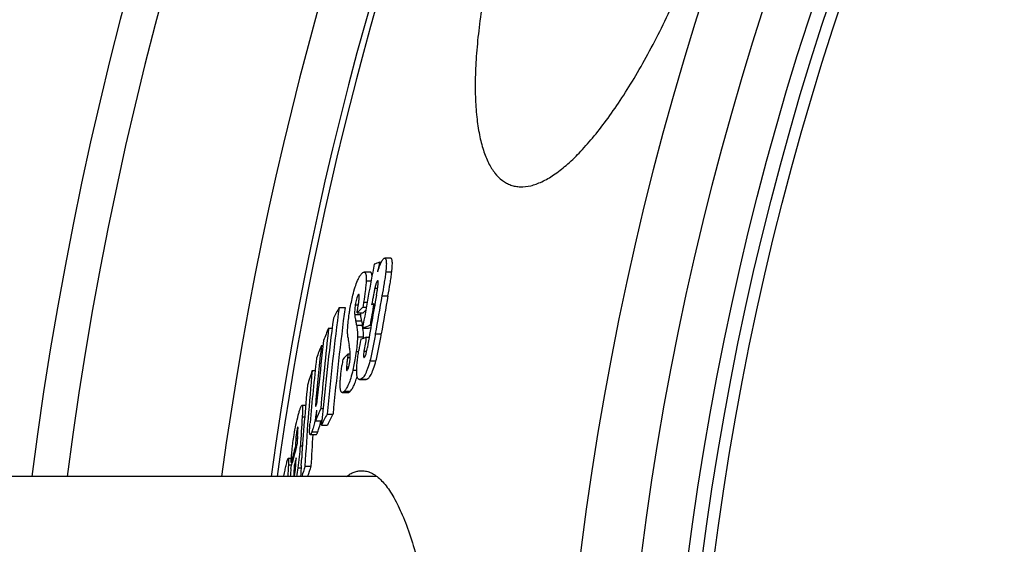
# Model space of a CAD drawing. Units: millimetres. Extents: x -617 to 1883, y 0 to 4750.
# Drawn here: x 217 to 387, y 732 to 822 of the extents above; entities that cross this region are included whole.
import ezdxf

# ---------------------------------------------------------------- set-up
doc = ezdxf.new("R2010")
doc.units = ezdxf.units.MM
doc.header["$LTSCALE"] = 10
doc.layers.add('BEZUGSACHSEN', color=7, linetype='Continuous')
doc.layers.add('RUNDUNGEN', color=7, linetype='Continuous')

msp = doc.modelspace()

# ---------------------------------------------------------------- linework, layer by layer
at = {"color": 7, "linetype": 'Continuous'}
for p, q in [((278.94, 780.48), (279.23, 780.48)), ((280.86, 781.16), (279.82, 781.16)), ((277.31, 778.77), (276.28, 778.77)), ((271.95, 772.69), (272.98, 772.69)), ((275.05, 771.72), (276.09, 771.72)), ((276.05, 772.73), (276.65, 772.73)), ((277.94, 773.27), (278.13, 773.27)), ((270.14, 769.11), (270.75, 769.11)), ((276.01, 769.08), (277.05, 769.08)), ((277.05, 769.08), (277.42, 769.23)), ((277.29, 769.59), (277.48, 769.59)), ((276.63, 767.52), (277.13, 767.52)), ((268.91, 766.11), (269.16, 766.11)), ((273.51, 764.69), (273.42, 764.03)), ((273.51, 764.69), (273.88, 764.69)), ((267.31, 761.79), (267.81, 761.79)), ((275.49, 760.24), (276.53, 760.24)), ((272.49, 757.99), (273.52, 757.99)), ((266.17, 755.75), (265.54, 755.75)), ((268.78, 755.25), (269.19, 755.25)), ((267.91, 753.12), (268.93, 753.12)), ((268.91, 752.38), (268.98, 753.11)), ((268.93, 753.12), (269, 753.29)), ((269.87, 754.26), (270.9, 754.26)), ((268.91, 752.38), (269.93, 752.38)), ((266.97, 750.73), (267.99, 750.73)), ((264.4, 748.65), (264.6, 748.65)), ((264.59, 748.6), (264.68, 748.93)), ((263.73, 746.62), (263.17, 746.62)), ((265.41, 745.41), (265.49, 746.72)), ((263.61, 744.9), (263.86, 745.86)), ((263.68, 745.91), (263.88, 745.91)), ((264.2, 745.42), (264.47, 745.42)), ((266.07, 745.27), (267.09, 745.27)), ((262.43, 743.5), (262.43, 743.62))]:
    msp.add_line(p, q, dxfattribs=at)
at = {"color": 9, "linetype": 'Continuous'}
for p, q in [((280.01, 778.82), (281.05, 778.82)), ((276.62, 777.26), (277.48, 777.26)), ((278.12, 776.01), (278.61, 776.01)), ((275.28, 774.89), (275.4, 774.89)), ((276.18, 773.56), (276.8, 773.56)), ((279.35, 774.69), (280.39, 774.69)), ((274.75, 773.15), (275.28, 773.15)), ((274.64, 771.45), (275.67, 771.45)), ((274.81, 770.34), (275.84, 770.34)), ((274.95, 769.59), (275.98, 769.59)), ((275.13, 767.62), (276.16, 767.62)), ((278.2, 768.1), (279.24, 768.1)), ((274.89, 765.06), (275.33, 765.06)), ((276.24, 765.13), (276.72, 765.13)), ((273.42, 764.03), (273.88, 764.03)), ((277.27, 763.47), (278.31, 763.47)), ((273.23, 762.42), (273.62, 762.42)), ((274.32, 761.86), (274.98, 761.86)), ((275.67, 760.28), (276.71, 760.28)), ((272.86, 758.22), (273.89, 758.22)), ((267.95, 756.78), (268.19, 756.78)), ((265.59, 753.78), (266.01, 753.78)), ((264.74, 751.83), (264.86, 751.83)), ((264.49, 750.11), (264.76, 750.11)), ((267.26, 751.22), (268.28, 751.22)), ((265.28, 748.77), (265.63, 748.77)), ((263.2, 745.49), (263.77, 745.49)), ((264.89, 744.99), (265.39, 744.99)), ((264.13, 743.85), (264.29, 743.85))]:
    msp.add_line(p, q, dxfattribs=at)
for radius in [510.83, 508.84]:
    msp.add_circle((841.26, 663.5), radius, dxfattribs=at)
at = {"color": 7, "linetype": 'Continuous'}
for centre, radius, start, end in [((841.26, 663.5), 660.5, 6.95685, 173.04315), ((841.26, 663.5), 627.48, 7.32485, 172.67515), ((841.26, 663.5), 595, 101.9263, 172.27286), ((841.26, 663.5), 585.5, 142.96725, 172.14658), ((309.84, 701.55), 84.77, 111.3788, 112.0482), ((838.25, 672.97), 569.56, 169.1188, 169.2928), ((838.24, 672.66), 570.44, 169.1423, 170.2696), ((838.24, 673.15), 568.99, 169.7118, 170.6316), ((838.24, 673.48), 567.98, 169.7354, 170.4104), ((838.25, 673.48), 566.97, 169.7165, 170.3927), ((768.51, 707.43), 500.83, 172.5128, 174.6341), ((768.54, 707.43), 499.84, 172.4981, 174.6237), ((393.22, 708.36), 137.27, 152.0551, 152.9399), ((336.24, 712.57), 85.1, 135.0111, 135.9682), ((280.72, 771.77), 5.06, 180.6163, 183.584), ((336.22, 713.5), 83.7, 135.466, 135.9277), ((838.23, 673.09), 569.18, 169.8631, 170.2392), ((310.44, 689.46), 89.89, 111.1978, 111.4494), ((768.23, 705.84), 501.49, 172.5565, 174.5908), ((395.85, 792.73), 123.1, 190.4785, 190.8322), ((396.7, 792.72), 122.92, 190.4911, 190.8454), ((727.75, 717.22), 460.54, 173.5299, 175.2622), ((439.53, 697.49), 183.91, 157.0818, 157.8022), ((265.61, 767.6), 10.55, 8.9209, 10.8574), ((308.74, 688.63), 86.85, 111.2247, 112.1354), ((266.55, 767.73), 9.61, 359.34, 8.065), ((727.62, 715.36), 461.26, 173.5752, 174.5909), ((405.15, 787.9), 133.24, 188.8311, 189.4185), ((838.21, 672.67), 570.41, 170.4667, 170.6572), ((307.37, 689.35), 84, 111.4644, 112.1701), ((265.65, 767.75), 10.51, 357.721, 359.271), ((838.22, 672.99), 569.48, 170.4443, 170.6887), ((727.53, 714.62), 461.51, 173.5933, 174.7587), ((436.89, 698.56), 181.06, 158.0931, 158.8316), ((727.17, 712.76), 461.96, 173.6383, 175.0356), ((314.04, 756.96), 41.98, 170.7416, 172.1847), ((330.53, 710.95), 78.36, 136.6966, 137.675), ((681.22, 722.4), 415.79, 174.5634, 176.8461), ((486.44, 688.5), 231.06, 161.5075, 162.1612), ((680.91, 720.2), 416.26, 174.6121, 176.347), ((438.58, 684.33), 184.02, 157.3291, 158.0479), ((727.16, 715.4), 460.8, 175.0798, 175.3053), ((631.13, 728.59), 366.41, 176.0568, 176.8431), ((249.41, 756.87), 19.75, 348.7676, 349.0426), ((391.5, 690.64), 137.26, 152.3868, 153.269), ((392.01, 690.81), 136.73, 152.3479, 153.2338), ((268.07, 750.93), 3.45, 164.472, 164.8596), ((630.77, 724.93), 367.14, 176.0679, 176.2966), ((630.86, 726.09), 366.89, 176.1861, 176.4311), ((681.19, 722.41), 414.74, 176.0842, 176.8396), ((535.21, 676.23), 280.33, 165.0291, 165.6076), ((535.58, 675.19), 280.76, 164.8442, 165.4215), ((225.56, 750.94), 39.77, 351.4023, 356.8651), ((535.95, 673.03), 281.22, 164.8105, 165.0836), ((573.89, 729.26), 311.11, 177.0102, 177.3764), ((630.31, 722.5), 367.38, 176.5037, 176.7224), ((228.58, 750.5), 36.73, 349.0108, 351.3779), ((680.54, 720.22), 415.89, 176.5279, 176.7915), ((485.75, 673.01), 231.26, 161.7924, 162.254), ((486.46, 673), 230.97, 161.765, 162.2273)]:
    msp.add_arc(centre, radius, start, end, dxfattribs=at)
at = {"color": 9, "linetype": 'Continuous'}
for radius, start, end in [(654.97, 7.01587, 172.98413), (621.44, 7.39663, 172.60337), (586.54, 101.95413, 172.16069)]:
    msp.add_arc((841.26, 663.5), radius, start, end, dxfattribs=at)
at = {"color": 7, "linetype": 'Continuous'}
for points, knots in [([(303.77, 852.38), (302.54, 848.87), (300.33, 841.9), (298.17, 833.16), (296.88, 826.41), (296.17, 821.65), (295.69, 817.16), (295.44, 812.97), (295.43, 809.13), (295.66, 805.65), (296.1, 802.56), (296.77, 799.9), (297.52, 797.97), (298.25, 796.68), (298.99, 795.62), (299.85, 794.74), (300.83, 794.11), (301.34, 793.88), (301.6, 793.79)], [0, 0, 0, 0, 0.181341, 0.35549, 0.437811, 0.515988, 0.58941, 0.657565, 0.720052, 0.776591, 0.827041, 0.871436, 0.910045, 0.927373, 0.943522, 0.972887, 0.9866, 1, 1, 1, 1]), ([(301.6, 793.79), (301.86, 793.7), (302.4, 793.56), (303.55, 793.44), (304.77, 793.58), (305.99, 793.95), (307.35, 794.52), (309.12, 795.56), (311.27, 797.23), (313.51, 799.38), (315.81, 801.97), (318.17, 805), (320.55, 808.44), (322.94, 812.26), (325.31, 816.44), (328.48, 822.53), (332.2, 830.71), (334.82, 837.53), (336.06, 841.04)], [0, 0, 0, 0, 0.013405, 0.02709, 0.056314, 0.072365, 0.089586, 0.127978, 0.172181, 0.222487, 0.278941, 0.341406, 0.409596, 0.4831, 0.561395, 0.643858, 0.818329, 1, 1, 1, 1]), ([(278.61, 778.79), (278.68, 779.04), (278.82, 779.5), (278.99, 779.96), (279.08, 780.17)], [0, 0, 0, 0, 0.537732, 1, 1, 1, 1]), ([(279.08, 780.17), (279.14, 780.3), (279.24, 780.53), (279.41, 780.83), (279.57, 781.03), (279.68, 781.12), (279.74, 781.15)], [0, 0, 0, 0, 0.355015, 0.640998, 0.852961, 1, 1, 1, 1]), ([(279.74, 781.15), (279.74, 781.15), (279.77, 781.16), (279.8, 781.16), (279.82, 781.16)], [0, 0, 0, 0, 0.264943, 1, 1, 1, 1]), ([(279.82, 781.16), (279.84, 781.16), (279.87, 781.16), (279.92, 781.13), (279.97, 781.08), (280.02, 780.98), (280.07, 780.79), (280.1, 780.51), (280.11, 780.16), (280.09, 779.75), (280.06, 779.3), (280.03, 778.98), (280.01, 778.82)], [0, 0, 0, 0, 0.021282, 0.043462, 0.069013, 0.100054, 0.183719, 0.299537, 0.445219, 0.614724, 0.801451, 1, 1, 1, 1]), ([(281.05, 778.82), (281.07, 778.98), (281.1, 779.3), (281.13, 779.75), (281.15, 780.16), (281.14, 780.51), (281.11, 780.79), (281.07, 780.98), (281.01, 781.08), (280.96, 781.13), (280.91, 781.16), (280.88, 781.16), (280.86, 781.16)], [0, 0, 0, 0, 0.198531, 0.385242, 0.554733, 0.7004, 0.816207, 0.899872, 0.93092, 0.956486, 0.978689, 1, 1, 1, 1]), ([(274.34, 774.8), (274.45, 775.27), (274.68, 776.12), (275.07, 777.21), (275.45, 777.99), (275.73, 778.38), (275.86, 778.52)], [0, 0, 0, 0, 0.359585, 0.648538, 0.856487, 1, 1, 1, 1]), ([(275.86, 778.52), (275.9, 778.55), (275.96, 778.62), (276.09, 778.72), (276.21, 778.77), (276.28, 778.77)], [0, 0, 0, 0, 0.307282, 0.576557, 1, 1, 1, 1]), ([(276.28, 778.77), (276.3, 778.77), (276.37, 778.76), (276.45, 778.69), (276.51, 778.58), (276.57, 778.41), (276.6, 778.2), (276.63, 777.93), (276.63, 777.61), (276.63, 777.38), (276.62, 777.26)], [0, 0, 0, 0, 0.052863, 0.111905, 0.188042, 0.289345, 0.420637, 0.5838, 0.777959, 1, 1, 1, 1]), ([(277.64, 778.15), (277.63, 778.24), (277.61, 778.38), (277.56, 778.54), (277.51, 778.65), (277.45, 778.73), (277.37, 778.77), (277.33, 778.77), (277.31, 778.77)], [0, 0, 0, 0, 0.384764, 0.534277, 0.658407, 0.846794, 0.924469, 1, 1, 1, 1]), ([(280.01, 778.82), (279.97, 778.49), (279.88, 777.81), (279.66, 776.43), (279.48, 775.39), (279.35, 774.69)], [0, 0, 0, 0, 0.241462, 0.491408, 1, 1, 1, 1]), ([(280.39, 774.69), (280.52, 775.39), (280.7, 776.43), (280.92, 777.81), (281.01, 778.49), (281.05, 778.82)], [0, 0, 0, 0, 0.508591, 0.758539, 1, 1, 1, 1]), ([(276.62, 777.26), (276.61, 776.98), (276.56, 776.4), (276.42, 775.16), (276.28, 774.21), (276.18, 773.56)], [0, 0, 0, 0, 0.224153, 0.472721, 1, 1, 1, 1]), ([(278.45, 777.08), (278.41, 777.01), (278.35, 776.86), (278.24, 776.5), (278.17, 776.21), (278.12, 776.01)], [0, 0, 0, 0, 0.201382, 0.447887, 1, 1, 1, 1]), ([(278.4, 774.78), (278.44, 774.98), (278.51, 775.39), (278.61, 775.99), (278.67, 776.48), (278.7, 776.84), (278.71, 777), (278.7, 777.08)], [0, 0, 0, 0, 0.269568, 0.535223, 0.788941, 0.903768, 1, 1, 1, 1]), ([(278.6, 777.27), (278.57, 777.26), (278.51, 777.2), (278.47, 777.13), (278.45, 777.08)], [0, 0, 0, 0, 0.371475, 1, 1, 1, 1]), ([(278.7, 777.08), (278.7, 777.11), (278.7, 777.16), (278.68, 777.22), (278.66, 777.27), (278.63, 777.28), (278.62, 777.28)], [0, 0, 0, 0, 0.387674, 0.67368, 0.863777, 1, 1, 1, 1]), ([(278.12, 776.01), (278.1, 775.89), (278.05, 775.65), (277.95, 775.17), (277.84, 774.57), (277.7, 773.85), (277.62, 773.36), (277.57, 773.12)], [0, 0, 0, 0, 0.124845, 0.250043, 0.500313, 0.750286, 1, 1, 1, 1]), ([(273.7, 771.55), (273.74, 771.82), (273.92, 772.91), (274.14, 774), (274.34, 774.8)], [0, 0, 0, 0, 0.249225, 1, 1, 1, 1]), ([(275.18, 774.76), (275.13, 774.68), (275.04, 774.46), (274.93, 774.08), (274.83, 773.63), (274.78, 773.31), (274.75, 773.15)], [0, 0, 0, 0, 0.170024, 0.417294, 0.707361, 1, 1, 1, 1]), ([(275.28, 774.89), (275.27, 774.88), (275.23, 774.84), (275.2, 774.8), (275.18, 774.76)], [0, 0, 0, 0, 0.212167, 1, 1, 1, 1]), ([(275.23, 772.85), (275.27, 773.08), (275.33, 773.53), (275.39, 774.03), (275.42, 774.35), (275.43, 774.49), (275.43, 774.61), (275.43, 774.72), (275.42, 774.81), (275.4, 774.88), (275.38, 774.92), (275.36, 774.94), (275.35, 774.94)], [0, 0, 0, 0, 0.32955, 0.640039, 0.711193, 0.777811, 0.838317, 0.890803, 0.933342, 0.964709, 0.985494, 1, 1, 1, 1]), ([(275.35, 774.94), (275.34, 774.94), (275.31, 774.92), (275.29, 774.9), (275.28, 774.89)], [0, 0, 0, 0, 0.422596, 1, 1, 1, 1]), ([(276.18, 773.56), (276.16, 773.42), (276.12, 773.15), (276.07, 772.87), (276.05, 772.73)], [0, 0, 0, 0, 0.49775, 1, 1, 1, 1]), ([(274.75, 773.15), (274.7, 772.83), (274.63, 772.26), (274.63, 771.7), (274.64, 771.45)], [0, 0, 0, 0, 0.572443, 1, 1, 1, 1]), ([(275.05, 771.72), (275.08, 771.9), (275.14, 772.28), (275.2, 772.66), (275.23, 772.85)], [0, 0, 0, 0, 0.501744, 1, 1, 1, 1]), ([(273.49, 767.44), (273.45, 767.68), (273.41, 768.23), (273.42, 769.17), (273.52, 770.3), (273.63, 771.11), (273.7, 771.55)], [0, 0, 0, 0, 0.174357, 0.402515, 0.683051, 1, 1, 1, 1]), ([(274.64, 771.45), (274.65, 771.35), (274.67, 771.16), (274.73, 770.79), (274.77, 770.52), (274.81, 770.34)], [0, 0, 0, 0, 0.272374, 0.52157, 1, 1, 1, 1]), ([(275.84, 770.34), (275.81, 770.52), (275.76, 770.79), (275.7, 771.16), (275.68, 771.35), (275.67, 771.45)], [0, 0, 0, 0, 0.478434, 0.72763, 1, 1, 1, 1]), ([(274.95, 769.59), (275, 769.31), (275.1, 768.65), (275.13, 767.99), (275.13, 767.62)], [0, 0, 0, 0, 0.435465, 1, 1, 1, 1]), ([(275.13, 767.62), (275.12, 767.43), (275.11, 767.03), (275.04, 766.17), (274.96, 765.51), (274.89, 765.06)], [0, 0, 0, 0, 0.220297, 0.465793, 1, 1, 1, 1]), ([(278.2, 768.1), (278.07, 767.32), (277.86, 766.14), (277.55, 764.6), (277.37, 763.84), (277.27, 763.47)], [0, 0, 0, 0, 0.505615, 0.7568, 1, 1, 1, 1]), ([(278.31, 763.47), (278.41, 763.84), (278.58, 764.6), (278.9, 766.14), (279.1, 767.32), (279.24, 768.1)], [0, 0, 0, 0, 0.243212, 0.494395, 1, 1, 1, 1]), ([(273.89, 764.39), (273.89, 764.71), (273.84, 765.28), (273.75, 765.84), (273.71, 766.09)], [0, 0, 0, 0, 0.548344, 1, 1, 1, 1]), ([(274.89, 765.06), (274.86, 764.79), (274.7, 763.72), (274.5, 762.65), (274.32, 761.86)], [0, 0, 0, 0, 0.249294, 1, 1, 1, 1]), ([(275.49, 760.24), (275.46, 760.24), (275.39, 760.25), (275.3, 760.3), (275.21, 760.38), (275.14, 760.51), (275.08, 760.69), (275.03, 760.92), (275, 761.2), (274.98, 761.68), (275, 762.37), (275.08, 763.28), (275.2, 764.26), (275.31, 764.93), (275.36, 765.27)], [0, 0, 0, 0, 0.018533, 0.037814, 0.060072, 0.08763, 0.122521, 0.16631, 0.219931, 0.283506, 0.436792, 0.614393, 0.804535, 1, 1, 1, 1]), ([(276.24, 765.13), (276.21, 764.97), (276.18, 764.74), (276.16, 764.45), (276.16, 764.32), (276.16, 764.26)], [0, 0, 0, 0, 0.556509, 0.801995, 1, 1, 1, 1]), ([(276.36, 764.11), (276.38, 764.13), (276.43, 764.2), (276.5, 764.33), (276.57, 764.52), (276.66, 764.82), (276.75, 765.25), (276.81, 765.6), (276.84, 765.78)], [0, 0, 0, 0, 0.059509, 0.14471, 0.257154, 0.391217, 0.690726, 1, 1, 1, 1]), ([(273.42, 764.03), (273.38, 763.76), (273.32, 763.35), (273.26, 762.81), (273.24, 762.55), (273.23, 762.42)], [0, 0, 0, 0, 0.511844, 0.761647, 1, 1, 1, 1]), ([(273.36, 761.83), (273.41, 761.89), (273.52, 762.08), (273.64, 762.45), (273.75, 762.95), (273.8, 763.32), (273.83, 763.5)], [0, 0, 0, 0, 0.132137, 0.364784, 0.676892, 1, 1, 1, 1]), ([(273.83, 763.5), (273.84, 763.59), (273.88, 763.88), (273.89, 764.18), (273.89, 764.39)], [0, 0, 0, 0, 0.283776, 1, 1, 1, 1]), ([(277.27, 763.47), (277.15, 763.01), (276.96, 762.37), (276.66, 761.59), (276.46, 761.14), (276.25, 760.8), (276.02, 760.49), (275.81, 760.33), (275.67, 760.28)], [0, 0, 0, 0, 0.389631, 0.550801, 0.684966, 0.793031, 0.878493, 1, 1, 1, 1]), ([(276.16, 764.26), (276.17, 764.24), (276.17, 764.21), (276.18, 764.16), (276.19, 764.12), (276.21, 764.08), (276.24, 764.06), (276.26, 764.06), (276.27, 764.06)], [0, 0, 0, 0, 0.21139, 0.391481, 0.606732, 0.766916, 0.890209, 1, 1, 1, 1]), ([(276.27, 764.06), (276.27, 764.06), (276.28, 764.06), (276.3, 764.06), (276.3, 764.06)], [0, 0, 0, 0, 0.735339, 1, 1, 1, 1]), ([(276.3, 764.06), (276.3, 764.07), (276.33, 764.08), (276.35, 764.09), (276.36, 764.11)], [0, 0, 0, 0, 0.21825, 1, 1, 1, 1]), ([(276.71, 760.28), (276.84, 760.33), (277.05, 760.49), (277.28, 760.8), (277.49, 761.14), (277.7, 761.59), (278, 762.37), (278.19, 763.01), (278.31, 763.47)], [0, 0, 0, 0, 0.121592, 0.207078, 0.315153, 0.449311, 0.610456, 1, 1, 1, 1]), ([(272.49, 757.99), (272.47, 757.99), (272.41, 758), (272.34, 758.06), (272.27, 758.17), (272.22, 758.31), (272.18, 758.5), (272.15, 758.73), (272.14, 759.01), (272.13, 759.46), (272.16, 760.09), (272.23, 760.9), (272.32, 761.77), (272.4, 762.36), (272.44, 762.67)], [0, 0, 0, 0, 0.016411, 0.034779, 0.05829, 0.089249, 0.129007, 0.1781, 0.236326, 0.302881, 0.456131, 0.628028, 0.810911, 1, 1, 1, 1]), ([(274.32, 761.86), (274.21, 761.39), (274, 760.56), (273.63, 759.5), (273.26, 758.74), (272.99, 758.36), (272.86, 758.22)], [0, 0, 0, 0, 0.361233, 0.649524, 0.85656, 1, 1, 1, 1]), ([(273.23, 762.42), (273.22, 762.34), (273.21, 762.18), (273.22, 762.01), (273.23, 761.89), (273.24, 761.84), (273.27, 761.8), (273.29, 761.79), (273.3, 761.79)], [0, 0, 0, 0, 0.388135, 0.700591, 0.816269, 0.901231, 0.958456, 1, 1, 1, 1]), ([(273.3, 761.79), (273.31, 761.79), (273.33, 761.8), (273.35, 761.82), (273.36, 761.83)], [0, 0, 0, 0, 0.42471, 1, 1, 1, 1]), ([(273.89, 758.22), (273.99, 758.33), (274.2, 758.6), (274.49, 759.14), (274.79, 759.87), (274.97, 760.44), (275.07, 760.76)], [0, 0, 0, 0, 0.156041, 0.365834, 0.64507, 1, 1, 1, 1]), ([(275.67, 760.28), (275.66, 760.27), (275.6, 760.25), (275.54, 760.24), (275.49, 760.24)], [0, 0, 0, 0, 0.264966, 1, 1, 1, 1]), ([(276.53, 760.24), (276.54, 760.24), (276.6, 760.24), (276.66, 760.26), (276.71, 760.28)], [0, 0, 0, 0, 0.237654, 1, 1, 1, 1]), ([(268.22, 756.94), (268.24, 757.11), (268.27, 757.43), (268.34, 758.06), (268.38, 758.53), (268.41, 758.84)], [0, 0, 0, 0, 0.259055, 0.509737, 1, 1, 1, 1]), ([(272.86, 758.22), (272.83, 758.19), (272.77, 758.13), (272.66, 758.04), (272.56, 757.99), (272.49, 757.99)], [0, 0, 0, 0, 0.307711, 0.576712, 1, 1, 1, 1]), ([(273.52, 757.99), (273.58, 757.99), (273.68, 758.04), (273.8, 758.13), (273.86, 758.19), (273.89, 758.22)], [0, 0, 0, 0, 0.423403, 0.692377, 1, 1, 1, 1]), ([(267.95, 756.78), (267.94, 756.61), (267.91, 756.3), (267.89, 755.98), (267.89, 755.83)], [0, 0, 0, 0, 0.53057, 1, 1, 1, 1]), ([(267.97, 755.67), (268, 755.75), (268.05, 755.93), (268.12, 756.24), (268.17, 756.59), (268.2, 756.83), (268.22, 756.94)], [0, 0, 0, 0, 0.189241, 0.449749, 0.727608, 1, 1, 1, 1]), ([(264.91, 754.1), (264.96, 754.31), (265.05, 754.61), (265.17, 754.99), (265.25, 755.24), (265.33, 755.44), (265.39, 755.58), (265.44, 755.67), (265.48, 755.72), (265.51, 755.75), (265.54, 755.75)], [0, 0, 0, 0, 0.363333, 0.525367, 0.670355, 0.794409, 0.892995, 0.931328, 0.961782, 1, 1, 1, 1]), ([(265.54, 755.75), (265.55, 755.75), (265.57, 755.74), (265.59, 755.71), (265.6, 755.66), (265.63, 755.57), (265.64, 755.4), (265.65, 755.16), (265.65, 754.87), (265.63, 754.4), (265.61, 754.04), (265.59, 753.78)], [0, 0, 0, 0, 0.013247, 0.030998, 0.056192, 0.089713, 0.181607, 0.303802, 0.451373, 0.619329, 1, 1, 1, 1]), ([(268.06, 754.93), (268.01, 754.56), (267.91, 753.83), (267.72, 752.81), (267.51, 751.94), (267.35, 751.43), (267.26, 751.22)], [0, 0, 0, 0, 0.292317, 0.579073, 0.821446, 1, 1, 1, 1]), ([(267.89, 755.83), (267.89, 755.8), (267.89, 755.75), (267.89, 755.68), (267.9, 755.64), (267.9, 755.61), (267.91, 755.59), (267.92, 755.59)], [0, 0, 0, 0, 0.373111, 0.682007, 0.803673, 0.89823, 1, 1, 1, 1]), ([(267.92, 755.59), (267.92, 755.59), (267.93, 755.6), (267.95, 755.63), (267.96, 755.65), (267.97, 755.67)], [0, 0, 0, 0, 0.125798, 0.331374, 1, 1, 1, 1]), ([(263.98, 749.34), (264.04, 749.8), (264.27, 751.4), (264.61, 752.98), (264.91, 754.1)], [0, 0, 0, 0, 0.286893, 1, 1, 1, 1]), ([(268.28, 751.22), (268.38, 751.47), (268.57, 752.06), (268.71, 752.67), (268.78, 753.03)], [0, 0, 0, 0, 0.418853, 1, 1, 1, 1]), ([(264.74, 751.83), (264.7, 751.71), (264.64, 751.42), (264.55, 750.84), (264.51, 750.39), (264.49, 750.11)], [0, 0, 0, 0, 0.22805, 0.508175, 1, 1, 1, 1]), ([(264.83, 752.06), (264.82, 752.06), (264.8, 752.04), (264.79, 752), (264.77, 751.93), (264.75, 751.88), (264.74, 751.86)], [0, 0, 0, 0, 0.097421, 0.302079, 0.609507, 1, 1, 1, 1]), ([(264.78, 750.5), (264.8, 750.73), (264.82, 751.07), (264.84, 751.51), (264.86, 751.72), (264.86, 751.82)], [0, 0, 0, 0, 0.523932, 0.774091, 1, 1, 1, 1]), ([(264.86, 751.82), (264.86, 751.86), (264.86, 751.91), (264.85, 751.98), (264.85, 752.02), (264.84, 752.04), (264.84, 752.06), (264.83, 752.06)], [0, 0, 0, 0, 0.384907, 0.694512, 0.813555, 0.90463, 1, 1, 1, 1]), ([(266.97, 750.73), (266.96, 750.73), (266.94, 750.74), (266.92, 750.77), (266.9, 750.83), (266.88, 750.9), (266.87, 750.99), (266.86, 751.09), (266.86, 751.22), (266.86, 751.4), (266.86, 751.66), (266.89, 752.13), (266.92, 752.49), (266.94, 752.73)], [0, 0, 0, 0, 0.01393, 0.03256, 0.059159, 0.094708, 0.139165, 0.191963, 0.252273, 0.319169, 0.469107, 0.635458, 1, 1, 1, 1]), ([(267.26, 751.22), (267.24, 751.16), (267.19, 751.04), (267.12, 750.9), (267.07, 750.82), (267.03, 750.76), (266.99, 750.73), (266.97, 750.73)], [0, 0, 0, 0, 0.361808, 0.658948, 0.778029, 0.874741, 1, 1, 1, 1]), ([(267.99, 750.73), (268.01, 750.73), (268.05, 750.76), (268.09, 750.82), (268.14, 750.9), (268.21, 751.04), (268.26, 751.16), (268.28, 751.22)], [0, 0, 0, 0, 0.125347, 0.222076, 0.341159, 0.638264, 1, 1, 1, 1]), ([(263.68, 745.91), (263.71, 746.45), (263.77, 747.28), (263.87, 748.42), (263.94, 749.02), (263.98, 749.34)], [0, 0, 0, 0, 0.472085, 0.725681, 1, 1, 1, 1]), ([(262.8, 745.41), (262.83, 745.57), (262.88, 745.79), (262.95, 746.07), (263, 746.24), (263.05, 746.39), (263.09, 746.51), (263.12, 746.58), (263.15, 746.61), (263.16, 746.62), (263.17, 746.62)], [0, 0, 0, 0, 0.369258, 0.533873, 0.680606, 0.805002, 0.902007, 0.966943, 0.986899, 1, 1, 1, 1]), ([(263.17, 746.62), (263.18, 746.62), (263.19, 746.6), (263.2, 746.56), (263.21, 746.52), (263.22, 746.48), (263.22, 746.39), (263.23, 746.21), (263.22, 745.89), (263.21, 745.63), (263.2, 745.49)], [0, 0, 0, 0, 0.029284, 0.055388, 0.090056, 0.133081, 0.183988, 0.307066, 0.621373, 1, 1, 1, 1]), ([(264.44, 745), (264.46, 745.29), (264.5, 745.87), (264.53, 746.44), (264.55, 746.72)], [0, 0, 0, 0, 0.515921, 1, 1, 1, 1]), ([(262.43, 743.62), (262.46, 743.79), (262.52, 744.11), (262.64, 744.7), (262.74, 745.13), (262.8, 745.41)], [0, 0, 0, 0, 0.27852, 0.529779, 1, 1, 1, 1]), ([(264.2, 745.42), (264.19, 745.15), (264.16, 744.75), (264.14, 744.23), (264.13, 743.98), (264.13, 743.85)], [0, 0, 0, 0, 0.515199, 0.765096, 1, 1, 1, 1]), ([(264.24, 743.66), (264.26, 743.75), (264.31, 743.96), (264.38, 744.41), (264.42, 744.76), (264.44, 745)], [0, 0, 0, 0, 0.214028, 0.47909, 1, 1, 1, 1]), ([(273.23, 743.51), (273.44, 743.66), (273.86, 743.95), (274.53, 744.26), (275.2, 744.46), (275.65, 744.5), (275.87, 744.5)], [0, 0, 0, 0, 0.275314, 0.529813, 0.769104, 1, 1, 1, 1]), ([(275.87, 744.5), (276.15, 744.5), (276.71, 744.43), (277.53, 744.13), (278.34, 743.64), (279.14, 742.96), (279.92, 742.1), (280.69, 741.05), (281.44, 739.82), (282.18, 738.41), (282.9, 736.82), (283.87, 734.38), (285.01, 730.88), (286.25, 726.2), (287.38, 720.9), (288.41, 715.04), (289.31, 708.67), (290.09, 701.86), (290.74, 694.66), (291.25, 687.15), (291.74, 676.73), (291.88, 668.82), (291.88, 663.5)], [0, 0, 0, 0, 0.009631, 0.019712, 0.030668, 0.042831, 0.056434, 0.071637, 0.088544, 0.107217, 0.127692, 0.149981, 0.199967, 0.257007, 0.320768, 0.390796, 0.466532, 0.547333, 0.632477, 0.721176, 0.81259, 1, 1, 1, 1]), ([(264.13, 743.85), (264.13, 743.82), (264.13, 743.74), (264.13, 743.64), (264.14, 743.56), (264.14, 743.52), (264.15, 743.5)], [0, 0, 0, 0, 0.32018, 0.604616, 0.838457, 1, 1, 1, 1]), ([(264.18, 743.5), (264.2, 743.52), (264.21, 743.57), (264.23, 743.62), (264.24, 743.66)], [0, 0, 0, 0, 0.397005, 1, 1, 1, 1])]:
    msp.add_open_spline(points, degree=3, knots=knots, dxfattribs=at)
msp.add_open_spline([(278.62, 777.28), (278.62, 777.28), (278.61, 777.28), (278.6, 777.27)], degree=3, dxfattribs=at)
at = {"layer": 'BEZUGSACHSEN', "color": 7, "linetype": 'Continuous'}
msp.add_line((278.48, 743.5), (166.26, 743.5), dxfattribs=at)
for radius in [521.32, 513.29]:
    msp.add_circle((841.26, 663.5), radius, dxfattribs=at)
at = {"layer": 'RUNDUNGEN', "color": 9, "linetype": 'Continuous'}
msp.add_arc((841.26, 663.5), 531.82, 0, 180, dxfattribs=at)

doc.saveas('drawing.dxf')
